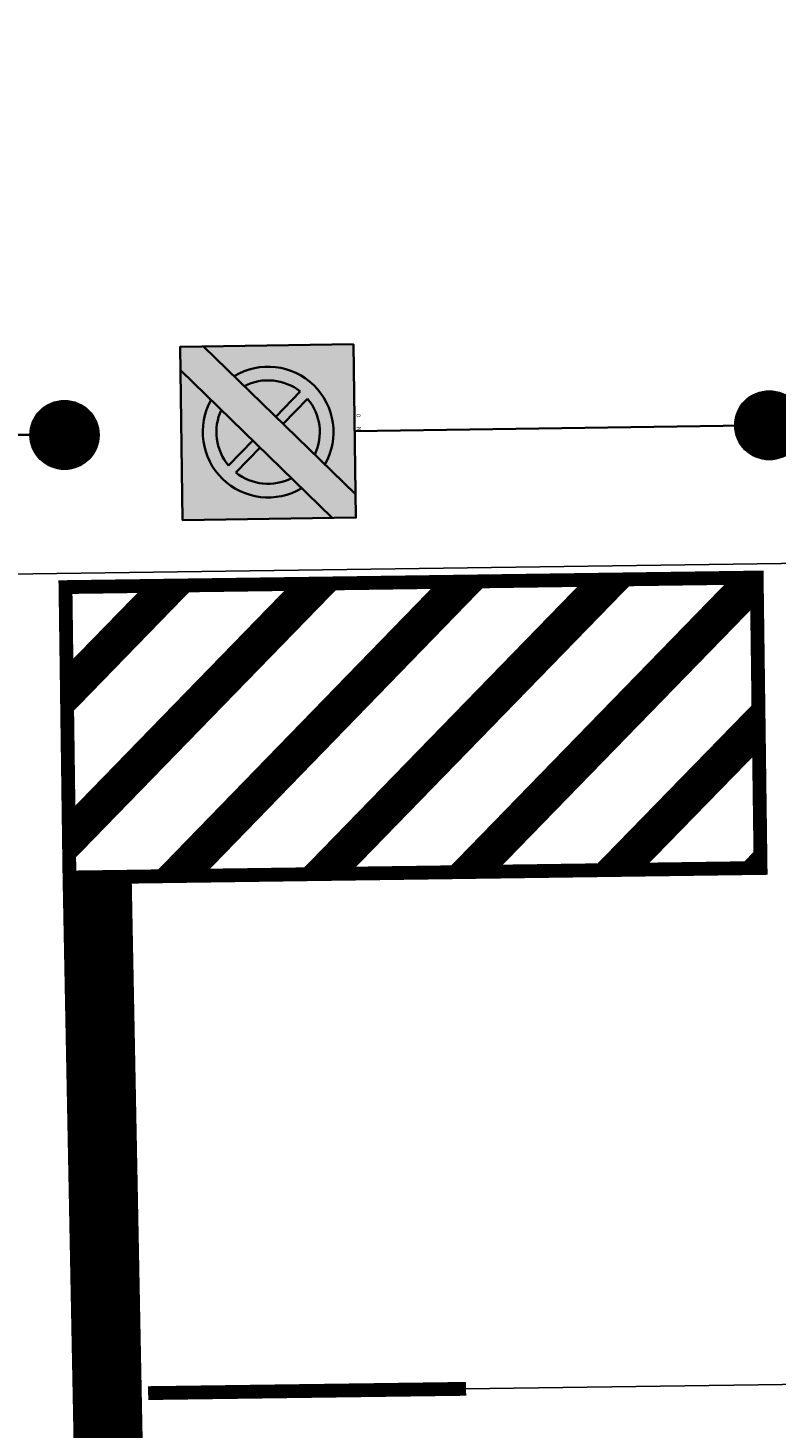
# Model space of a CAD drawing. Units: metres. Extents: x 0 to 487, y -8 to 320.
# Drawn here: x 93 to 99, y 255 to 265 of the extents above; entities that cross this region are included whole.
import ezdxf
from ezdxf.xclip import XClip

# ---------------------------------------------------------------- set-up
doc = ezdxf.new("R2010")
doc.units = ezdxf.units.M
doc.header["$XCLIPFRAME"] = 0
doc.linetypes.add('STRICHPUNKT', pattern=[25.4, 12.7, -6.35, 0, -6.35])
doc.layers.add('AN_Temp01', color=210, linetype='Continuous', plot=False)
doc.layers.add('X_VT_VZ_SYMB_T___$verdeckt', color=253, linetype='Continuous', plot=False)
for name, color, linetype in [('DKM_GG', 144, 'Continuous'), ('X_AL_AL_DB___T___', 160, 'Continuous'), ('X_AL_AL_MAS__T_LP', 222, 'Continuous'), ('X_AL_AL_MASH_T_LP', 14, 'Continuous'), ('X_AL_AL_MASN_T_LP', 74, 'Continuous'), ('X_AL_LT_SCH__W___', 255, 'Continuous'), ('X_VT_VZ_SYMB_S___$grau', 253, 'Continuous'), ('X_VT_VZ_SYMB_S___$grau2', 254, 'Continuous'), ('X_VT_VZ_SYMB_S___$schwarz', 250, 'Continuous'), ('X_VT_VZ_SYMB_S___$weissBoden', 255, 'Continuous'), ('X_VT_VZ_SYMB_T___$schwarz', 250, 'Continuous')]:
    doc.layers.add(name, color=color, linetype=linetype)
for name, color, linetype, lineweight in [('P_SK_AL_SKFZ_P___$_____$FzgZuglinie', 170, 'STRICHPUNKT', 35), ('P_VT_VZ_MAST_B_LP', 7, 'Continuous', 0), ('P_VT_VZ_VZ___B_LP', 7, 'Continuous', 0), ('X_VT_VZ_SYMB_P___$grau', 253, 'Continuous', 35), ('X_VT_VZ_SYMB_P___$grau2', 254, 'Continuous', 35), ('X_VT_VZ_SYMB_P___$schwarz', 250, 'Continuous', 35)]:
    doc.layers.add(name, color=color, linetype=linetype, lineweight=lineweight)
for name, color, linetype, lineweight, true_color in [('P_VT_MA_VBHL_F___$Haltelinie_50', 7, 'Continuous', 0, 0xc8c8c8), ('P_VT_MA_VBLL_F___$Leitlinie300x0300x10', 7, 'Continuous', 0, 0xc8c8c8), ('P_VT_MA_VBRL_F___$Randlinie_10', 7, 'Continuous', 0, 0xc8c8c8), ('P_VT_MA_VBSW_B___$Schutzweg', 7, 'Continuous', 0, 0xc8c8c8), ('P_VT_MA_VBSW_B___$Sperrfläche_25x050', 7, 'Continuous', 0, 0xc8c8c8), ('X_VT_VZ_SYMB_P___$weiss', 7, 'Continuous', 35, 0xffffff)]:
    doc.layers.add(name, color=color, linetype=linetype, lineweight=lineweight, true_color=true_color)
doc.layers.add('P_VT_MA_VBSW_F___$Sperrfläche_25x050', color=7, linetype='Continuous', lineweight=0, plot=False)
doc.layers.add('X_VT_VZ_SYMB_P___$schwarzNoGroup', color=250, linetype='Continuous', lineweight=35, plot=False)
doc.layers.add('X_VT_VZ_SYMB_S___$weiss', color=7, linetype='Continuous', true_color=0xffffff)
doc.styles.add('CARLO_SB_AttInternDB', font='ARIAL.TTF')
doc.styles.add('CARLO_SB_verkehrszeichen', font='ARIAL.TTF')
doc.styles.add('CARLO_VM', font='simplex8.shx')

# ---------------------------------------------------------------- blocks, each defined once
blk = doc.blocks.new('VT_BM_Schutzweg')
at = {"layer": 'X_VT_VZ_SYMB_P___$weiss', "color": 0}
for points in [[(9.25, -50), (9.25, 50), (8.75, 50), (8.75, -50)], [(10.25, -50), (10.25, 50), (9.75, 50), (9.75, -50)], [(11.25, -50), (11.25, 50), (10.75, 50), (10.75, -50)], [(12.25, -50), (12.25, 50), (11.75, 50), (11.75, -50)], [(13.25, -50), (13.25, 50), (12.75, 50), (12.75, -50)], [(14.25, -50), (14.25, 50), (13.75, 50), (13.75, -50)], [(15.25, -50), (15.25, 50), (14.75, 50), (14.75, -50)]]:
    blk.add_lwpolyline(points, close=True, dxfattribs=at)
at = {"layer": 'X_VT_VZ_SYMB_S___$weissBoden', "color": 0, "const_width": 0.5}
for points in [[(9, 50), (9, -50)], [(10, 50), (10, -50)], [(11, 50), (11, -50)], [(12, 50), (12, -50)], [(13, 50), (13, -50)], [(14, 50), (14, -50)], [(15, 50), (15, -50)]]:
    blk.add_lwpolyline(points, dxfattribs=at)
at = {"layer": 'X_AL_AL_DB___T___', "style": 'CARLO_SB_AttInternDB', "flags": 1}
for tag, p in [('DATE_START', (0, 0)), ('DATE_END', (0, -9)), ('DB_ID', (0, -18)), ('DB_IDSTR', (0, -27))]:
    blk.add_attdef(tag, p, '', height=6, dxfattribs=at)
blk = doc.blocks.new('VT_BM_SperrflaecheDirection')
at = {"color": 0, "linetype": 'ByBlock', "lineweight": -2}
blk.add_lwpolyline([(0, 0, 0.1, 0.1, 0), (0.7, 0, 0.2, 0, 0), (1, 0, 0, 0, 0)], format="xyseb", dxfattribs=at)
at = {"layer": 'X_AL_AL_DB___T___', "style": 'CARLO_SB_AttInternDB', "flags": 1}
for tag, p in [('DATE_START', (0, 0)), ('DATE_END', (0, -0.09)), ('DB_ID', (0, -0.18)), ('DB_IDSTR', (0, -0.27))]:
    blk.add_attdef(tag, p, '', height=0.06, dxfattribs=at)
blk = doc.blocks.new('VT_BM_Sperrflaeche25x050')
at = {"layer": 'X_VT_VZ_SYMB_P___$weiss', "color": 0}
for points in [[(-102.591, 2.591), (-2.591, 102.591), (-2.414, 102.414), (-102.414, 2.414)], [(-102.061, 2.061), (-2.061, 102.061), (-1.884, 101.884), (-101.884, 1.884)], [(-101.53, 1.53), (-1.53, 101.53), (-1.354, 101.354), (-101.354, 1.354)], [(-101, 1), (-1, 101), (-0.823, 100.823), (-100.823, 0.823)], [(-100.47, 0.47), (-0.47, 100.47), (-0.293, 100.293), (-100.293, 0.293)], [(-99.939, -0.061), (0.061, 99.939), (0.237, 99.763), (-99.763, -0.237)], [(-99.409, -0.591), (0.591, 99.409), (0.768, 99.232), (-99.232, -0.768)], [(-98.879, -1.121), (1.121, 98.879), (1.298, 98.702), (-98.702, -1.298)], [(-98.348, -1.652), (1.652, 98.348), (1.828, 98.172), (-98.172, -1.828)], [(-97.818, -2.182), (2.182, 97.818), (2.359, 97.641), (-97.641, -2.359)], [(-97.288, -2.712), (2.712, 97.288), (2.889, 97.111), (-97.111, -2.889)], [(-96.757, -3.243), (3.243, 96.757), (3.419, 96.581), (-96.581, -3.419)], [(-96.227, -3.773), (3.773, 96.227), (3.95, 96.05), (-96.05, -3.95)], [(-95.697, -4.303), (4.303, 95.697), (4.48, 95.52), (-95.52, -4.48)], [(-95.166, -4.834), (4.834, 95.166), (5.01, 94.99), (-94.99, -5.01)], [(-94.636, -5.364), (5.364, 94.636), (5.541, 94.459), (-94.459, -5.541)], [(-94.106, -5.894), (5.894, 94.106), (6.071, 93.929), (-93.929, -6.071)], [(-93.575, -6.425), (6.425, 93.575), (6.601, 93.399), (-93.399, -6.601)], [(-93.045, -6.955), (6.955, 93.045), (7.132, 92.868), (-92.868, -7.132)], [(-92.515, -7.485), (7.485, 92.515), (7.662, 92.338), (-92.338, -7.662)], [(-91.984, -8.016), (8.016, 91.984), (8.192, 91.808), (-91.808, -8.192)], [(-91.454, -8.546), (8.546, 91.454), (8.723, 91.277), (-91.277, -8.723)], [(-90.924, -9.076), (9.076, 90.924), (9.253, 90.747), (-90.747, -9.253)], [(-90.393, -9.607), (9.607, 90.393), (9.783, 90.217), (-90.217, -9.783)], [(-89.863, -10.137), (10.137, 89.863), (10.314, 89.686), (-89.686, -10.314)], [(-89.333, -10.667), (10.667, 89.333), (10.844, 89.156), (-89.156, -10.844)], [(-88.802, -11.198), (11.198, 88.802), (11.374, 88.626), (-88.626, -11.374)], [(-88.272, -11.728), (11.728, 88.272), (11.905, 88.095), (-88.095, -11.905)], [(-87.742, -12.258), (12.258, 87.742), (12.435, 87.565), (-87.565, -12.435)], [(-87.211, -12.789), (12.789, 87.211), (12.965, 87.035), (-87.035, -12.965)], [(-86.681, -13.319), (13.319, 86.681), (13.496, 86.504), (-86.504, -13.496)], [(-86.151, -13.849), (13.849, 86.151), (14.026, 85.974), (-85.974, -14.026)], [(-85.621, -14.379), (14.379, 85.621), (14.556, 85.444), (-85.444, -14.556)], [(-85.09, -14.91), (14.91, 85.09), (15.087, 84.913), (-84.913, -15.087)], [(-84.56, -15.44), (15.44, 84.56), (15.617, 84.383), (-84.383, -15.617)], [(-84.03, -15.97), (15.97, 84.03), (16.147, 83.853), (-83.853, -16.147)], [(-83.499, -16.501), (16.501, 83.499), (16.678, 83.322), (-83.322, -16.678)], [(-82.969, -17.031), (17.031, 82.969), (17.208, 82.792), (-82.792, -17.208)], [(-82.439, -17.561), (17.561, 82.439), (17.738, 82.262), (-82.262, -17.738)], [(-81.908, -18.092), (18.092, 81.908), (18.269, 81.731), (-81.731, -18.269)], [(-81.378, -18.622), (18.622, 81.378), (18.799, 81.201), (-81.201, -18.799)], [(-80.848, -19.152), (19.152, 80.848), (19.329, 80.671), (-80.671, -19.329)], [(-80.317, -19.683), (19.683, 80.317), (19.86, 80.14), (-80.14, -19.86)], [(-79.787, -20.213), (20.213, 79.787), (20.39, 79.61), (-79.61, -20.39)], [(-79.257, -20.743), (20.743, 79.257), (20.92, 79.08), (-79.08, -20.92)], [(-78.726, -21.274), (21.274, 78.726), (21.451, 78.549), (-78.549, -21.451)], [(-78.196, -21.804), (21.804, 78.196), (21.981, 78.019), (-78.019, -21.981)], [(-77.666, -22.334), (22.334, 77.666), (22.511, 77.489), (-77.489, -22.511)], [(-77.135, -22.865), (22.865, 77.135), (23.042, 76.958), (-76.958, -23.042)], [(-76.605, -23.395), (23.395, 76.605), (23.572, 76.428), (-76.428, -23.572)], [(-76.075, -23.925), (23.925, 76.075), (24.102, 75.898), (-75.898, -24.102)], [(-75.544, -24.456), (24.456, 75.544), (24.633, 75.367), (-75.367, -24.633)], [(-75.014, -24.986), (24.986, 75.014), (25.163, 74.837), (-74.837, -25.163)], [(-74.484, -25.516), (25.516, 74.484), (25.693, 74.307), (-74.307, -25.693)], [(-73.953, -26.047), (26.047, 73.953), (26.224, 73.776), (-73.776, -26.224)], [(-73.423, -26.577), (26.577, 73.423), (26.754, 73.246), (-73.246, -26.754)], [(-72.893, -27.107), (27.107, 72.893), (27.284, 72.716), (-72.716, -27.284)], [(-72.362, -27.638), (27.638, 72.362), (27.815, 72.185), (-72.185, -27.815)], [(-71.832, -28.168), (28.168, 71.832), (28.345, 71.655), (-71.655, -28.345)], [(-71.302, -28.698), (28.698, 71.302), (28.875, 71.125), (-71.125, -28.875)], [(-70.771, -29.229), (29.229, 70.771), (29.406, 70.594), (-70.594, -29.406)], [(-70.241, -29.759), (29.759, 70.241), (29.936, 70.064), (-70.064, -29.936)], [(-69.711, -30.289), (30.289, 69.711), (30.466, 69.534), (-69.534, -30.466)], [(-69.18, -30.82), (30.82, 69.18), (30.997, 69.003), (-69.003, -30.997)], [(-68.65, -31.35), (31.35, 68.65), (31.527, 68.473), (-68.473, -31.527)], [(-68.12, -31.88), (31.88, 68.12), (32.057, 67.943), (-67.943, -32.057)], [(-67.589, -32.411), (32.411, 67.589), (32.587, 67.413), (-67.413, -32.587)], [(-67.059, -32.941), (32.941, 67.059), (33.118, 66.882), (-66.882, -33.118)], [(-66.529, -33.471), (33.471, 66.529), (33.648, 66.352), (-66.352, -33.648)], [(-65.998, -34.002), (34.002, 65.998), (34.178, 65.822), (-65.822, -34.178)], [(-65.468, -34.532), (34.532, 65.468), (34.709, 65.291), (-65.291, -34.709)], [(-64.938, -35.062), (35.062, 64.938), (35.239, 64.761), (-64.761, -35.239)], [(-64.407, -35.593), (35.593, 64.407), (35.769, 64.231), (-64.231, -35.769)], [(-63.877, -36.123), (36.123, 63.877), (36.3, 63.7), (-63.7, -36.3)], [(-63.347, -36.653), (36.653, 63.347), (36.83, 63.17), (-63.17, -36.83)], [(-62.816, -37.184), (37.184, 62.816), (37.36, 62.64), (-62.64, -37.36)], [(-62.286, -37.714), (37.714, 62.286), (37.891, 62.109), (-62.109, -37.891)], [(-61.756, -38.244), (38.244, 61.756), (38.421, 61.579), (-61.579, -38.421)], [(-61.225, -38.775), (38.775, 61.225), (38.951, 61.049), (-61.049, -38.951)], [(-60.695, -39.305), (39.305, 60.695), (39.482, 60.518), (-60.518, -39.482)], [(-60.165, -39.835), (39.835, 60.165), (40.012, 59.988), (-59.988, -40.012)], [(-59.634, -40.366), (40.366, 59.634), (40.542, 59.458), (-59.458, -40.542)], [(-59.104, -40.896), (40.896, 59.104), (41.073, 58.927), (-58.927, -41.073)], [(-58.574, -41.426), (41.426, 58.574), (41.603, 58.397), (-58.397, -41.603)], [(-58.043, -41.957), (41.957, 58.043), (42.133, 57.867), (-57.867, -42.133)], [(-57.513, -42.487), (42.487, 57.513), (42.664, 57.336), (-57.336, -42.664)], [(-56.983, -43.017), (43.017, 56.983), (43.194, 56.806), (-56.806, -43.194)], [(-56.452, -43.548), (43.548, 56.452), (43.724, 56.276), (-56.276, -43.724)], [(-55.922, -44.078), (44.078, 55.922), (44.255, 55.745), (-55.745, -44.255)], [(-55.392, -44.608), (44.608, 55.392), (44.785, 55.215), (-55.215, -44.785)], [(-54.861, -45.139), (45.139, 54.861), (45.315, 54.685), (-54.685, -45.315)], [(-54.331, -45.669), (45.669, 54.331), (45.846, 54.154), (-54.154, -45.846)], [(-53.801, -46.199), (46.199, 53.801), (46.376, 53.624), (-53.624, -46.376)], [(-53.27, -46.73), (46.73, 53.27), (46.906, 53.094), (-53.094, -46.906)], [(-52.74, -47.26), (47.26, 52.74), (47.437, 52.563), (-52.563, -47.437)], [(-52.21, -47.79), (47.79, 52.21), (47.967, 52.033), (-52.033, -47.967)], [(-51.679, -48.321), (48.321, 51.679), (48.497, 51.503), (-51.503, -48.497)], [(-51.149, -48.851), (48.851, 51.149), (49.028, 50.972), (-50.972, -49.028)], [(-50.619, -49.381), (49.381, 50.619), (49.558, 50.442), (-50.442, -49.558)], [(-50.088, -49.912), (49.912, 50.088), (50.088, 49.912), (-49.912, -50.088)], [(-49.558, -50.442), (50.442, 49.558), (50.619, 49.381), (-49.381, -50.619)], [(-49.028, -50.972), (50.972, 49.028), (51.149, 48.851), (-48.851, -51.149)], [(-48.497, -51.503), (51.503, 48.497), (51.679, 48.321), (-48.321, -51.679)], [(-47.967, -52.033), (52.033, 47.967), (52.21, 47.79), (-47.79, -52.21)], [(-47.437, -52.563), (52.563, 47.437), (52.74, 47.26), (-47.26, -52.74)], [(-46.906, -53.094), (53.094, 46.906), (53.27, 46.73), (-46.73, -53.27)], [(-46.376, -53.624), (53.624, 46.376), (53.801, 46.199), (-46.199, -53.801)], [(-45.846, -54.154), (54.154, 45.846), (54.331, 45.669), (-45.669, -54.331)], [(-45.315, -54.685), (54.685, 45.315), (54.861, 45.139), (-45.139, -54.861)], [(-44.785, -55.215), (55.215, 44.785), (55.392, 44.608), (-44.608, -55.392)], [(-44.255, -55.745), (55.745, 44.255), (55.922, 44.078), (-44.078, -55.922)], [(-43.724, -56.276), (56.276, 43.724), (56.452, 43.548), (-43.548, -56.452)], [(-43.194, -56.806), (56.806, 43.194), (56.983, 43.017), (-43.017, -56.983)], [(-42.664, -57.336), (57.336, 42.664), (57.513, 42.487), (-42.487, -57.513)], [(-42.133, -57.867), (57.867, 42.133), (58.043, 41.957), (-41.957, -58.043)], [(-41.603, -58.397), (58.397, 41.603), (58.574, 41.426), (-41.426, -58.574)], [(-41.073, -58.927), (58.927, 41.073), (59.104, 40.896), (-40.896, -59.104)], [(-40.542, -59.458), (59.458, 40.542), (59.634, 40.366), (-40.366, -59.634)], [(-40.012, -59.988), (59.988, 40.012), (60.165, 39.835), (-39.835, -60.165)], [(-39.482, -60.518), (60.518, 39.482), (60.695, 39.305), (-39.305, -60.695)], [(-38.951, -61.049), (61.049, 38.951), (61.225, 38.775), (-38.775, -61.225)], [(-38.421, -61.579), (61.579, 38.421), (61.756, 38.244), (-38.244, -61.756)], [(-37.891, -62.109), (62.109, 37.891), (62.286, 37.714), (-37.714, -62.286)], [(-37.36, -62.64), (62.64, 37.36), (62.816, 37.184), (-37.184, -62.816)], [(-36.83, -63.17), (63.17, 36.83), (63.347, 36.653), (-36.653, -63.347)], [(-36.3, -63.7), (63.7, 36.3), (63.877, 36.123), (-36.123, -63.877)], [(-35.769, -64.231), (64.231, 35.769), (64.407, 35.593), (-35.593, -64.407)], [(-35.239, -64.761), (64.761, 35.239), (64.938, 35.062), (-35.062, -64.938)], [(-34.709, -65.291), (65.291, 34.709), (65.468, 34.532), (-34.532, -65.468)], [(-34.178, -65.822), (65.822, 34.178), (65.998, 34.002), (-34.002, -65.998)], [(-33.648, -66.352), (66.352, 33.648), (66.529, 33.471), (-33.471, -66.529)], [(-33.118, -66.882), (66.882, 33.118), (67.059, 32.941), (-32.941, -67.059)], [(-32.587, -67.413), (67.413, 32.587), (67.589, 32.411), (-32.411, -67.589)], [(-32.057, -67.943), (67.943, 32.057), (68.12, 31.88), (-31.88, -68.12)], [(-31.527, -68.473), (68.473, 31.527), (68.65, 31.35), (-31.35, -68.65)], [(-30.997, -69.003), (69.003, 30.997), (69.18, 30.82), (-30.82, -69.18)], [(-30.466, -69.534), (69.534, 30.466), (69.711, 30.289), (-30.289, -69.711)], [(-29.936, -70.064), (70.064, 29.936), (70.241, 29.759), (-29.759, -70.241)], [(-29.406, -70.594), (70.594, 29.406), (70.771, 29.229), (-29.229, -70.771)], [(-28.875, -71.125), (71.125, 28.875), (71.302, 28.698), (-28.698, -71.302)], [(-28.345, -71.655), (71.655, 28.345), (71.832, 28.168), (-28.168, -71.832)], [(-27.815, -72.185), (72.185, 27.815), (72.362, 27.638), (-27.638, -72.362)], [(-27.284, -72.716), (72.716, 27.284), (72.893, 27.107), (-27.107, -72.893)], [(-26.754, -73.246), (73.246, 26.754), (73.423, 26.577), (-26.577, -73.423)], [(-26.224, -73.776), (73.776, 26.224), (73.953, 26.047), (-26.047, -73.953)], [(-25.693, -74.307), (74.307, 25.693), (74.484, 25.516), (-25.516, -74.484)], [(-25.163, -74.837), (74.837, 25.163), (75.014, 24.986), (-24.986, -75.014)], [(-24.633, -75.367), (75.367, 24.633), (75.544, 24.456), (-24.456, -75.544)], [(-24.102, -75.898), (75.898, 24.102), (76.075, 23.925), (-23.925, -76.075)], [(-23.572, -76.428), (76.428, 23.572), (76.605, 23.395), (-23.395, -76.605)], [(-23.042, -76.958), (76.958, 23.042), (77.135, 22.865), (-22.865, -77.135)], [(-22.511, -77.489), (77.489, 22.511), (77.666, 22.334), (-22.334, -77.666)], [(-21.981, -78.019), (78.019, 21.981), (78.196, 21.804), (-21.804, -78.196)], [(-21.451, -78.549), (78.549, 21.451), (78.726, 21.274), (-21.274, -78.726)], [(-20.92, -79.08), (79.08, 20.92), (79.257, 20.743), (-20.743, -79.257)], [(-20.39, -79.61), (79.61, 20.39), (79.787, 20.213), (-20.213, -79.787)], [(-19.86, -80.14), (80.14, 19.86), (80.317, 19.683), (-19.683, -80.317)], [(-19.329, -80.671), (80.671, 19.329), (80.848, 19.152), (-19.152, -80.848)], [(-18.799, -81.201), (81.201, 18.799), (81.378, 18.622), (-18.622, -81.378)], [(-18.269, -81.731), (81.731, 18.269), (81.908, 18.092), (-18.092, -81.908)], [(-17.738, -82.262), (82.262, 17.738), (82.439, 17.561), (-17.561, -82.439)], [(-17.208, -82.792), (82.792, 17.208), (82.969, 17.031), (-17.031, -82.969)], [(-16.678, -83.322), (83.322, 16.678), (83.499, 16.501), (-16.501, -83.499)], [(-16.147, -83.853), (83.853, 16.147), (84.03, 15.97), (-15.97, -84.03)], [(-15.617, -84.383), (84.383, 15.617), (84.56, 15.44), (-15.44, -84.56)], [(-15.087, -84.913), (84.913, 15.087), (85.09, 14.91), (-14.91, -85.09)], [(-14.556, -85.444), (85.444, 14.556), (85.621, 14.379), (-14.379, -85.621)], [(-14.026, -85.974), (85.974, 14.026), (86.151, 13.849), (-13.849, -86.151)], [(-13.496, -86.504), (86.504, 13.496), (86.681, 13.319), (-13.319, -86.681)], [(-12.965, -87.035), (87.035, 12.965), (87.211, 12.789), (-12.789, -87.211)], [(-12.435, -87.565), (87.565, 12.435), (87.742, 12.258), (-12.258, -87.742)], [(-11.905, -88.095), (88.095, 11.905), (88.272, 11.728), (-11.728, -88.272)], [(-11.374, -88.626), (88.626, 11.374), (88.802, 11.198), (-11.198, -88.802)], [(-10.844, -89.156), (89.156, 10.844), (89.333, 10.667), (-10.667, -89.333)], [(-10.314, -89.686), (89.686, 10.314), (89.863, 10.137), (-10.137, -89.863)], [(-9.783, -90.217), (90.217, 9.783), (90.393, 9.607), (-9.607, -90.393)], [(-9.253, -90.747), (90.747, 9.253), (90.924, 9.076), (-9.076, -90.924)], [(-8.723, -91.277), (91.277, 8.723), (91.454, 8.546), (-8.546, -91.454)], [(-8.192, -91.808), (91.808, 8.192), (91.984, 8.016), (-8.016, -91.984)], [(-7.662, -92.338), (92.338, 7.662), (92.515, 7.485), (-7.485, -92.515)], [(-7.132, -92.868), (92.868, 7.132), (93.045, 6.955), (-6.955, -93.045)], [(-6.601, -93.399), (93.399, 6.601), (93.575, 6.425), (-6.425, -93.575)], [(-6.071, -93.929), (93.929, 6.071), (94.106, 5.894), (-5.894, -94.106)], [(-5.541, -94.459), (94.459, 5.541), (94.636, 5.364), (-5.364, -94.636)], [(-5.01, -94.99), (94.99, 5.01), (95.166, 4.834), (-4.834, -95.166)], [(-4.48, -95.52), (95.52, 4.48), (95.697, 4.303), (-4.303, -95.697)], [(-3.95, -96.05), (96.05, 3.95), (96.227, 3.773), (-3.773, -96.227)], [(-3.419, -96.581), (96.581, 3.419), (96.757, 3.243), (-3.243, -96.757)], [(-2.889, -97.111), (97.111, 2.889), (97.288, 2.712), (-2.712, -97.288)], [(-2.359, -97.641), (97.641, 2.359), (97.818, 2.182), (-2.182, -97.818)], [(-1.828, -98.172), (98.172, 1.828), (98.348, 1.652), (-1.652, -98.348)], [(-1.298, -98.702), (98.702, 1.298), (98.879, 1.121), (-1.121, -98.879)], [(-0.768, -99.232), (99.232, 0.768), (99.409, 0.591), (-0.591, -99.409)], [(-0.237, -99.763), (99.763, 0.237), (99.939, 0.061), (-0.061, -99.939)], [(0.293, -100.293), (100.293, -0.293), (100.47, -0.47), (0.47, -100.47)], [(0.823, -100.823), (100.823, -0.823), (101, -1), (1, -101)], [(1.354, -101.354), (101.354, -1.354), (101.53, -1.53), (1.53, -101.53)], [(1.884, -101.884), (101.884, -1.884), (102.061, -2.061), (2.061, -102.061)], [(2.414, -102.414), (102.414, -2.414), (102.591, -2.591), (2.591, -102.591)]]:
    blk.add_lwpolyline(points, close=True, dxfattribs=at)
at = {"layer": 'X_VT_VZ_SYMB_S___$weissBoden', "color": 0, "const_width": 0.25}
for points in [[(-102.503, 2.503), (-2.503, 102.503)], [(-101.972, 1.972), (-1.972, 101.972)], [(-101.442, 1.442), (-1.442, 101.442)], [(-100.912, 0.912), (-0.912, 100.912)], [(-100.381, 0.381), (-0.381, 100.381)], [(-99.851, -0.149), (0.149, 99.851)], [(-99.321, -0.679), (0.679, 99.321)], [(-98.79, -1.21), (1.21, 98.79)], [(-98.26, -1.74), (1.74, 98.26)], [(-97.73, -2.27), (2.27, 97.73)], [(-97.199, -2.801), (2.801, 97.199)], [(-96.669, -3.331), (3.331, 96.669)], [(-96.139, -3.861), (3.861, 96.139)], [(-95.608, -4.392), (4.392, 95.608)], [(-95.078, -4.922), (4.922, 95.078)], [(-94.548, -5.452), (5.452, 94.548)], [(-94.017, -5.983), (5.983, 94.017)], [(-93.487, -6.513), (6.513, 93.487)], [(-92.957, -7.043), (7.043, 92.957)], [(-92.426, -7.574), (7.574, 92.426)], [(-91.896, -8.104), (8.104, 91.896)], [(-91.366, -8.634), (8.634, 91.366)], [(-90.835, -9.165), (9.165, 90.835)], [(-90.305, -9.695), (9.695, 90.305)], [(-89.775, -10.225), (10.225, 89.775)], [(-89.244, -10.756), (10.756, 89.244)], [(-88.714, -11.286), (11.286, 88.714)], [(-88.184, -11.816), (11.816, 88.184)], [(-87.653, -12.347), (12.347, 87.653)], [(-87.123, -12.877), (12.877, 87.123)], [(-86.593, -13.407), (13.407, 86.593)], [(-86.062, -13.938), (13.938, 86.062)], [(-85.532, -14.468), (14.468, 85.532)], [(-85.002, -14.998), (14.998, 85.002)], [(-84.471, -15.529), (15.529, 84.471)], [(-83.941, -16.059), (16.059, 83.941)], [(-83.411, -16.589), (16.589, 83.411)], [(-82.88, -17.12), (17.12, 82.88)], [(-82.35, -17.65), (17.65, 82.35)], [(-81.82, -18.18), (18.18, 81.82)], [(-81.289, -18.711), (18.711, 81.289)], [(-80.759, -19.241), (19.241, 80.759)], [(-80.229, -19.771), (19.771, 80.229)], [(-79.698, -20.302), (20.302, 79.698)], [(-79.168, -20.832), (20.832, 79.168)], [(-78.638, -21.362), (21.362, 78.638)], [(-78.107, -21.893), (21.893, 78.107)], [(-77.577, -22.423), (22.423, 77.577)], [(-77.047, -22.953), (22.953, 77.047)], [(-76.517, -23.483), (23.483, 76.517)], [(-75.986, -24.014), (24.014, 75.986)], [(-75.456, -24.544), (24.544, 75.456)], [(-74.926, -25.074), (25.074, 74.926)], [(-74.395, -25.605), (25.605, 74.395)], [(-73.865, -26.135), (26.135, 73.865)], [(-73.335, -26.665), (26.665, 73.335)], [(-72.804, -27.196), (27.196, 72.804)], [(-72.274, -27.726), (27.726, 72.274)], [(-71.744, -28.256), (28.256, 71.744)], [(-71.213, -28.787), (28.787, 71.213)], [(-70.683, -29.317), (29.317, 70.683)], [(-70.153, -29.847), (29.847, 70.153)], [(-69.622, -30.378), (30.378, 69.622)], [(-69.092, -30.908), (30.908, 69.092)], [(-68.562, -31.438), (31.438, 68.562)], [(-68.031, -31.969), (31.969, 68.031)], [(-67.501, -32.499), (32.499, 67.501)], [(-66.971, -33.029), (33.029, 66.971)], [(-66.44, -33.56), (33.56, 66.44)], [(-65.91, -34.09), (34.09, 65.91)], [(-65.38, -34.62), (34.62, 65.38)], [(-64.849, -35.151), (35.151, 64.849)], [(-64.319, -35.681), (35.681, 64.319)], [(-63.789, -36.211), (36.211, 63.789)], [(-63.258, -36.742), (36.742, 63.258)], [(-62.728, -37.272), (37.272, 62.728)], [(-62.198, -37.802), (37.802, 62.198)], [(-61.667, -38.333), (38.333, 61.667)], [(-61.137, -38.863), (38.863, 61.137)], [(-60.607, -39.393), (39.393, 60.607)], [(-60.076, -39.924), (39.924, 60.076)], [(-59.546, -40.454), (40.454, 59.546)], [(-59.016, -40.984), (40.984, 59.016)], [(-58.485, -41.515), (41.515, 58.485)], [(-57.955, -42.045), (42.045, 57.955)], [(-57.425, -42.575), (42.575, 57.425)], [(-56.894, -43.106), (43.106, 56.894)], [(-56.364, -43.636), (43.636, 56.364)], [(-55.834, -44.166), (44.166, 55.834)], [(-55.303, -44.697), (44.697, 55.303)], [(-54.773, -45.227), (45.227, 54.773)], [(-54.243, -45.757), (45.757, 54.243)], [(-53.712, -46.288), (46.288, 53.712)], [(-53.182, -46.818), (46.818, 53.182)], [(-52.652, -47.348), (47.348, 52.652)], [(-52.121, -47.879), (47.879, 52.121)], [(-51.591, -48.409), (48.409, 51.591)], [(-51.061, -48.939), (48.939, 51.061)], [(-50.53, -49.47), (49.47, 50.53)], [(-50, -50), (50, 50)], [(-49.47, -50.53), (50.53, 49.47)], [(-48.939, -51.061), (51.061, 48.939)], [(-48.409, -51.591), (51.591, 48.409)], [(-47.879, -52.121), (52.121, 47.879)], [(-47.348, -52.652), (52.652, 47.348)], [(-46.818, -53.182), (53.182, 46.818)], [(-46.288, -53.712), (53.712, 46.288)], [(-45.757, -54.243), (54.243, 45.757)], [(-45.227, -54.773), (54.773, 45.227)], [(-44.697, -55.303), (55.303, 44.697)], [(-44.166, -55.834), (55.834, 44.166)], [(-43.636, -56.364), (56.364, 43.636)], [(-43.106, -56.894), (56.894, 43.106)], [(-42.575, -57.425), (57.425, 42.575)], [(-42.045, -57.955), (57.955, 42.045)], [(-41.515, -58.485), (58.485, 41.515)], [(-40.984, -59.016), (59.016, 40.984)], [(-40.454, -59.546), (59.546, 40.454)], [(-39.924, -60.076), (60.076, 39.924)], [(-39.393, -60.607), (60.607, 39.393)], [(-38.863, -61.137), (61.137, 38.863)], [(-38.333, -61.667), (61.667, 38.333)], [(-37.802, -62.198), (62.198, 37.802)], [(-37.272, -62.728), (62.728, 37.272)], [(-36.742, -63.258), (63.258, 36.742)], [(-36.211, -63.789), (63.789, 36.211)], [(-35.681, -64.319), (64.319, 35.681)], [(-35.151, -64.849), (64.849, 35.151)], [(-34.62, -65.38), (65.38, 34.62)], [(-34.09, -65.91), (65.91, 34.09)], [(-33.56, -66.44), (66.44, 33.56)], [(-33.029, -66.971), (66.971, 33.029)], [(-32.499, -67.501), (67.501, 32.499)], [(-31.969, -68.031), (68.031, 31.969)], [(-31.438, -68.562), (68.562, 31.438)], [(-30.908, -69.092), (69.092, 30.908)], [(-30.378, -69.622), (69.622, 30.378)], [(-29.847, -70.153), (70.153, 29.847)], [(-29.317, -70.683), (70.683, 29.317)], [(-28.787, -71.213), (71.213, 28.787)], [(-28.256, -71.744), (71.744, 28.256)], [(-27.726, -72.274), (72.274, 27.726)], [(-27.196, -72.804), (72.804, 27.196)], [(-26.665, -73.335), (73.335, 26.665)], [(-26.135, -73.865), (73.865, 26.135)], [(-25.605, -74.395), (74.395, 25.605)], [(-25.074, -74.926), (74.926, 25.074)], [(-24.544, -75.456), (75.456, 24.544)], [(-24.014, -75.986), (75.986, 24.014)], [(-23.483, -76.517), (76.517, 23.483)], [(-22.953, -77.047), (77.047, 22.953)], [(-22.423, -77.577), (77.577, 22.423)], [(-21.893, -78.107), (78.107, 21.893)], [(-21.362, -78.638), (78.638, 21.362)], [(-20.832, -79.168), (79.168, 20.832)], [(-20.302, -79.698), (79.698, 20.302)], [(-19.771, -80.229), (80.229, 19.771)], [(-19.241, -80.759), (80.759, 19.241)], [(-18.711, -81.289), (81.289, 18.711)], [(-18.18, -81.82), (81.82, 18.18)], [(-17.65, -82.35), (82.35, 17.65)], [(-17.12, -82.88), (82.88, 17.12)], [(-16.589, -83.411), (83.411, 16.589)], [(-16.059, -83.941), (83.941, 16.059)], [(-15.529, -84.471), (84.471, 15.529)], [(-14.998, -85.002), (85.002, 14.998)], [(-14.468, -85.532), (85.532, 14.468)], [(-13.938, -86.062), (86.062, 13.938)], [(-13.407, -86.593), (86.593, 13.407)], [(-12.877, -87.123), (87.123, 12.877)], [(-12.347, -87.653), (87.653, 12.347)], [(-11.816, -88.184), (88.184, 11.816)], [(-11.286, -88.714), (88.714, 11.286)], [(-10.756, -89.244), (89.244, 10.756)], [(-10.225, -89.775), (89.775, 10.225)], [(-9.695, -90.305), (90.305, 9.695)], [(-9.165, -90.835), (90.835, 9.165)], [(-8.634, -91.366), (91.366, 8.634)], [(-8.104, -91.896), (91.896, 8.104)], [(-7.574, -92.426), (92.426, 7.574)], [(-7.043, -92.957), (92.957, 7.043)], [(-6.513, -93.487), (93.487, 6.513)], [(-5.983, -94.017), (94.017, 5.983)], [(-5.452, -94.548), (94.548, 5.452)], [(-4.922, -95.078), (95.078, 4.922)], [(-4.392, -95.608), (95.608, 4.392)], [(-3.861, -96.139), (96.139, 3.861)], [(-3.331, -96.669), (96.669, 3.331)], [(-2.801, -97.199), (97.199, 2.801)], [(-2.27, -97.73), (97.73, 2.27)], [(-1.74, -98.26), (98.26, 1.74)], [(-1.21, -98.79), (98.79, 1.21)], [(-0.679, -99.321), (99.321, 0.679)], [(-0.149, -99.851), (99.851, 0.149)], [(0.381, -100.381), (100.381, -0.381)], [(0.912, -100.912), (100.912, -0.912)], [(1.442, -101.442), (101.442, -1.442)], [(1.972, -101.972), (101.972, -1.972)], [(2.503, -102.503), (102.503, -2.503)]]:
    blk.add_lwpolyline(points, dxfattribs=at)
at = {"layer": 'X_AL_AL_DB___T___', "style": 'CARLO_SB_AttInternDB', "flags": 1}
for tag, p in [('DATE_START', (0, 0)), ('DATE_END', (0, -9)), ('DB_ID', (0, -18)), ('DB_IDSTR', (0, -27))]:
    blk.add_attdef(tag, p, '', height=6, dxfattribs=at)
blk = doc.blocks.new('AL_AL_Mast_allgemein')
at = {"color": 0}
blk.add_circle((0, 0), 0.5, dxfattribs=at)
at = {"layer": 'X_AL_LT_SCH__W___', "const_width": 0.5}
blk.add_lwpolyline([(0, 0.25, -1), (0, -0.25, -1), (0, 0.25, -1.550642)], format="xyb", dxfattribs=at)
at = {"layer": 'X_AL_AL_DB___T___', "style": 'CARLO_SB_AttInternDB', "flags": 1}
for tag, p in [('DATE_START', (2.8, -5.55)), ('DATE_END', (2.8, -6)), ('DB_ID', (2.8, -6.45)), ('DB_IDSTR', (2.8, -6.9))]:
    blk.add_attdef(tag, p, '', height=0.3, dxfattribs=at)
at = {"layer": 'X_AL_AL_MAS__T_LP', "style": 'CARLO_SB_AttInternDB', "flags": 1}
for tag, p in [('MASTHOEHE', (2.8, -3.9)), ('BETREIBER', (2.8, -5.1))]:
    blk.add_attdef(tag, p, '', height=1, dxfattribs=at)
at = {"layer": 'X_AL_AL_MASH_T_LP', "style": 'CARLO_VM'}
blk.add_attdef('HOEHE', (2.8, -2.7), '', height=2, dxfattribs=at)
at = {"layer": 'X_AL_AL_MASN_T_LP', "style": 'CARLO_VM'}
blk.add_attdef('PNUM', (2.8, 0.4), '', height=2, dxfattribs=at)
at = {"layer": 'X_VT_VZ_SYMB_T___$verdeckt', "style": 'CARLO_SB_verkehrszeichen'}
blk.add_attdef('MAST_ID', (2.8, 3.4), '', height=2, dxfattribs=at)
blk = doc.blocks.new('VT_VZ_MastSicht')
at = {"layer": 'X_VT_VZ_SYMB_P___$schwarz', "color": 0}
blk.add_line((0, 0), (0, 1), dxfattribs=at)
at = {"layer": 'X_AL_AL_DB___T___', "style": 'CARLO_SB_AttInternDB', "flags": 1}
for tag, p in [('DATE_START', (0, -0.0671)), ('DATE_END', (0, -0.0896)), ('DB_ID', (0, -0.1121)), ('DB_IDSTR', (0, -0.1346))]:
    blk.add_attdef(tag, p, '', height=0.015, dxfattribs=at)
at = {"layer": 'X_VT_VZ_SYMB_T___$verdeckt', "style": 'CARLO_SB_verkehrszeichen'}
for tag, p in [('MAST_ID', (0, -0.0221)), ('MASTSICHT_ID', (0, -0.0446))]:
    blk.add_attdef(tag, p, '', height=0.015, dxfattribs=at)
blk = doc.blocks.new('VT_VZ_VZ52_13E')
at = {"layer": 'X_VT_VZ_SYMB_S___$grau'}
h = blk.add_hatch(color=256, dxfattribs=at)
h.dxf.hatch_style = 1
h.paths.add_polyline_path([(-0.1443, 0.4318, 0.293516), (-0.1678, 0.231), (-0.0555, 0.3431)])
h.paths.add_polyline_path([(0.0828, 0.4811, 0.294033), (-0.1184, 0.4577), (-0.0294, 0.3691)])
h.paths.add_polyline_path([(0.1453, 0.195, 0.294652), (0.1677, 0.3966), (0.0556, 0.2844)])
h.paths.add_polyline_path([(-0.0831, 0.1457, 0.295663), (0.119, 0.1686), (0.0294, 0.2582)])
at = {"layer": 'X_VT_VZ_SYMB_S___$grau2'}
h = blk.add_hatch(color=256, dxfattribs=at)
h.dxf.hatch_style = 1
h.paths.add_polyline_path([(-0.1443, 0.4318), (-0.0555, 0.3431), (-0.0294, 0.3691), (-0.1184, 0.4577, -0.294033), (0.0828, 0.4811), (0.1193, 0.5175, 0.769422), (-0.2043, 0.1945), (-0.1678, 0.231, -0.293516)])
h.paths.add_polyline_path([(-0.0831, 0.1457), (-0.1196, 0.1093, 0.773734), (0.2041, 0.433), (0.1677, 0.3966, -0.294652), (0.1453, 0.195), (0.0556, 0.2844), (0.0294, 0.2582), (0.119, 0.1686, -0.295663)])
at = {"layer": 'X_VT_VZ_SYMB_S___$schwarz'}
h = blk.add_hatch(color=256, dxfattribs=at)
h.dxf.hatch_style = 1
h.paths.add_polyline_path([(0.3134, 0.6269), (0.2289, 0.6269), (-0.3134, 0.0856), (-0.3134, 0), (-0.2289, 0), (0.3134, 0.5423)])
at = {"layer": 'X_VT_VZ_SYMB_S___$weiss'}
h = blk.add_hatch(color=256, dxfattribs=at)
h.dxf.hatch_style = 1
h.paths.add_polyline_path([(0.1193, 0.5175), (0.2289, 0.6269), (-0.3134, 0.6269), (-0.3134, 0.0856), (-0.2043, 0.1945, -0.769422)])
h.paths.add_polyline_path([(0.3134, 0.5423), (0.2041, 0.433, -0.773734), (-0.1196, 0.1093), (-0.2289, 0), (0.3134, 0)])
at = {"layer": 'X_VT_VZ_SYMB_P___$grau'}
for p, q in [((-0.1184, 0.4577), (-0.0294, 0.3691)), ((-0.0555, 0.3431), (-0.1443, 0.4319)), ((0.119, 0.1686), (0.0294, 0.2582)), ((0.0556, 0.2844), (0.1453, 0.195))]:
    blk.add_line(p, q, dxfattribs=at)
for start, end in [(63.8495, 129.3898), (140.614, 206.0452), (320.8269, 26.4977), (243.5023, 309.3862)]:
    blk.add_arc((0.0003, 0.3131), 0.1871, start, end, dxfattribs=at)
at = {"layer": 'X_VT_VZ_SYMB_P___$grau2'}
for start, end in [(59.7964, 210.0983), (239.5393, 30.4607)]:
    blk.add_arc((0.0003, 0.3131), 0.2365, start, end, dxfattribs=at)
at = {"layer": 'X_VT_VZ_SYMB_P___$schwarz'}
for p, q in [((0.2289, 0.6269), (-0.3134, 0.0856)), ((-0.2289, 0), (0.3134, 0.5423))]:
    blk.add_line(p, q, dxfattribs=at)
at = {"layer": 'X_VT_VZ_SYMB_P___$schwarzNoGroup'}
blk.add_lwpolyline([(0.3134, 0), (-0.3134, 0), (-0.3134, 0.6269), (0.3134, 0.6269)], close=True, dxfattribs=at)
at = {"layer": 'X_AL_AL_DB___T___', "style": 'CARLO_SB_AttInternDB', "flags": 1}
for tag, p in [('DATE_START', (0, -0.0896)), ('DATE_END', (0, -0.1121)), ('DB_ID', (0, -0.1346)), ('DB_IDSTR', (0, -0.1571))]:
    blk.add_attdef(tag, p, '', height=0.015, dxfattribs=at)
at = {"layer": 'X_VT_VZ_SYMB_T___$schwarz', "style": 'CARLO_SB_verkehrszeichen'}
for tag, p in [('TXT1', (-0.2502, -0.06)), ('TXT10', (-0.2502, -0.1225)), ('TXT11', (-0.2502, -0.185)), ('TXT12', (-0.2502, -0.2475)), ('TXT13', (-0.2502, -0.31)), ('TXT14', (-0.2502, -0.3725)), ('TXT15', (-0.2502, -0.435)), ('TXT16', (-0.2502, -0.4975)), ('TXT17', (-0.2502, -0.56)), ('TXT18', (-0.2502, -0.6225)), ('TXT19', (-0.2502, -0.685))]:
    blk.add_attdef(tag, p, '', height=0.045, dxfattribs=at)
at = {"layer": 'X_VT_VZ_SYMB_T___$verdeckt', "style": 'CARLO_SB_verkehrszeichen'}
for tag, p in [('BELEUCHTET', (0, -0.0225)), ('MAST_ID', (0, -0.0446)), ('VZROT', (0.05, -0.0225)), ('MASTSICHT_ID', (0, -0.0671))]:
    blk.add_attdef(tag, p, '', height=0.015, dxfattribs=at)

msp = doc.modelspace()

# ---------------------------------------------------------------- linework, layer by layer
at = {"layer": 'AN_Temp01'}
msp.add_lwpolyline([(93.579, 260.631), (93.608, 258.531), (98.607, 258.6), (98.579, 260.7)], close=True, dxfattribs=at)
for points in [[(93.808, 258.534), (93.995, 248.947)], [(135.473, 255.367), (94.177, 254.803)]]:
    msp.add_lwpolyline(points, dxfattribs=at)
at = {"layer": 'DKM_GG'}
msp.add_lwpolyline([(85.858, 283.851), (86.178, 260.629), (114.832, 261.024), (114.875, 257.878)], dxfattribs=at)
at = {"layer": 'P_SK_AL_SKFZ_P___$_____$FzgZuglinie', "ltscale": 0.05}
msp.add_open_spline([(84.834, 202.438), (87.122, 228.557), (74.196, 251.787), (124.117, 246.146), (164.926, 242.306), (195.899, 251.512), (193.596, 291.048)], degree=3, knots=[0, 0, 0, 0, 34.516926, 56.220369, 132.615158, 153.65373, 153.65373, 153.65373, 153.65373], dxfattribs=at)
at = {"layer": 'P_VT_MA_VBHL_F___$Haltelinie_50', "const_width": 0.5}
msp.add_lwpolyline([(93.808, 258.534), (93.995, 248.947)], dxfattribs=at)
at = {"layer": 'P_VT_MA_VBLL_F___$Leitlinie300x0300x10'}
msp.add_lwpolyline([(94.17, 255.103, 0.1, 0.1, 0), (94.17, 255.103, 0, 0, 0)], format="xyseb", dxfattribs=at)
msp.add_lwpolyline([(94.17, 255.103, 0.1, 0.1, 0), (94.17, 255.103, 0, 0, 0)], format="xyseb", dxfattribs=at)
at = {"layer": 'P_VT_MA_VBLL_F___$Leitlinie300x0300x10', "const_width": 0.1}
msp.add_lwpolyline([(96.477, 254.834), (94.177, 254.803)], dxfattribs=at)
at = {"layer": 'P_VT_MA_VBRL_F___$Randlinie_10', "const_width": 0.1}
msp.add_lwpolyline([(93.579, 260.631), (93.608, 258.531), (98.607, 258.6), (98.579, 260.7)], close=True, dxfattribs=at)

# ---------------------------------------------------------------- block references
at = {"layer": 'AN_Temp01'}
ref = msp.add_blockref('VT_VZ_VZ52_13E', (95.671, 261.76), dxfattribs=dict(at, xscale=2, yscale=2, zscale=2, rotation=90.7892689569929))
ref.add_attrib('BELEUCHTET', 'N', (95.716, 261.761), dxfattribs={"layer": 'X_VT_VZ_SYMB_T___$verdeckt', "height": 0.03, "rotation": 90.7893, "style": 'CARLO_SB_verkehrszeichen'})
ref.add_attrib('VZROT', '0', (95.714, 261.861), dxfattribs={"layer": 'X_VT_VZ_SYMB_T___$verdeckt', "height": 0.03, "rotation": 90.7893, "style": 'CARLO_SB_verkehrszeichen'})
at = {"layer": 'P_VT_MA_VBSW_B___$Schutzweg'}
ref = msp.add_blockref('VT_BM_Schutzweg', (89.178, 245.231), dxfattribs=dict(at, rotation=90.78926895699307))
XClip(ref).set_block_clipping_path([(-0.25, -4.1126801825), (15.3382177875, 0.0034440533)])
at = {"layer": 'P_VT_MA_VBSW_B___$Sperrfläche_25x050'}
ref = msp.add_blockref('VT_BM_Sperrflaeche25x050', (98.579, 260.7), dxfattribs=dict(at, rotation=180.7892689569978))
XClip(ref).set_block_clipping_path([(0, 0), (5, 2.1)])
at = {"layer": 'P_VT_MA_VBSW_F___$Sperrfläche_25x050', "rotation": 180.7892689569978}
msp.add_blockref('VT_BM_SperrflaecheDirection', (98.579, 260.7), dxfattribs=at)
at = {"layer": 'P_VT_VZ_MAST_B_LP', "xscale": 0.5, "yscale": 0.5, "zscale": 0.5}
for p in [(93.572, 261.731), (98.67, 261.801)]:
    msp.add_blockref('AL_AL_Mast_allgemein', p, dxfattribs=at)
at = {"layer": 'P_VT_VZ_VZ___B_LP'}
for p, yscale, rotation in [((98.67, 261.801), 3, 90.78926895699223), ((93.572, 261.731), 2.5, 90)]:
    msp.add_blockref('VT_VZ_MastSicht', p, dxfattribs=dict(at, yscale=yscale, rotation=rotation))

doc.saveas('drawing.dxf')
